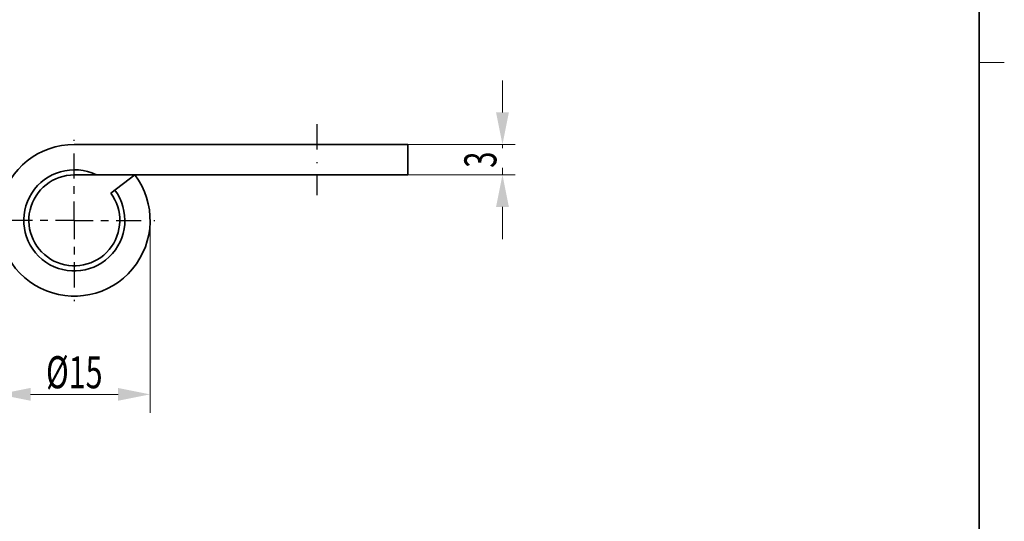
# Model space of a CAD drawing. Units: millimetres. Extents: x -191 to -42, y 94 to 304.
# Drawn here: x -139 to -42, y 143 to 193 of the extents above; entities that cross this region are included whole.
import ezdxf
from ezdxf.enums import TextEntityAlignment as Align

# ---------------------------------------------------------------- set-up
doc = ezdxf.new("R2010")
doc.units = ezdxf.units.MM
doc.header["$LTSCALE"] = 5
doc.linetypes.add('AUSGEZOGEN', pattern=[0])
doc.linetypes.add('DASHDOT', pattern=[1, 0.5, -0.25, 0, -0.25])
for name, color, linetype in [('AUSSCHNITT', 18, 'Continuous'), ('BEMASS', 1, 'Continuous'), ('KONTUREN', 18, 'Continuous'), ('Layer17', 18, 'Continuous'), ('MITTEL', 1, 'Continuous')]:
    doc.layers.add(name, color=color, linetype=linetype)
doc.styles.add('Arial', font='arial.ttf')
doc.dimstyles.new('ISO-25', dxfattribs={"dimtxt": 2.5, "dimasz": 2.5, "dimexe": 1.25, "dimexo": 0.625, "dimtad": 1, "dimtxsty": 'Standard', "dimcen": 2.5, "dimadec": 0, "dimazin": 0, "dimtfac": 1, "dimtmove": 0, "dimatfit": 3, "dimfxl": 1, "dimarcsym": 0})

# ---------------------------------------------------------------- blocks, each defined once
blk = doc.blocks.new('*D2')
at = {"layer": 'BEMASS', "linetype": 'AUSGEZOGEN', "lineweight": 18}
for points in [[(-91.67, 180.695), (-91.035, 183.87), (-92.305, 183.87)], [(-91.67, 177.695), (-92.305, 174.52), (-91.035, 174.52)]]:
    blk.add_hatch(color=1, dxfattribs=at).paths.add_polyline_path(points, flags=0)
at = {"layer": 'BEMASS', "color": 1, "linetype": 'AUSGEZOGEN', "lineweight": 18}
for p, q in [((-91.67, 183.87), (-91.67, 187.045)), ((-101.037, 180.695), (-90.42, 180.695)), ((-91.67, 180.695), (-91.67, 177.695)), ((-101.037, 177.695), (-90.42, 177.695)), ((-91.67, 174.52), (-91.67, 171.345))]:
    blk.add_line(p, q, dxfattribs=at)
at = {"color": 1, "linetype": 'AUSGEZOGEN', "lineweight": 18}
blk.add_wipeout([(-91.317, 178.395), (-91.317, 180.313), (-96.397, 180.313), (-96.397, 178.395)], dxfattribs=at).dxf.layer = 'BEMASS'
at = {"layer": 'BEMASS', "color": 1, "linetype": 'AUSGEZOGEN', "lineweight": 18, "style": 'Arial', "width": 0.649485}
blk.add_text('3', height=3.175, rotation=90, dxfattribs=at).set_placement((-92.27, 178.395), (-92.27, 179.995), align=Align.FIT)
blk = doc.blocks.new('*D8')
at = {"layer": 'BEMASS', "linetype": 'AUSGEZOGEN', "lineweight": 18}
for points in [[(-141.54, 155.986), (-138.365, 155.351), (-138.365, 156.621)], [(-126.537, 155.986), (-129.712, 156.621), (-129.712, 155.351)]]:
    blk.add_hatch(color=1, dxfattribs=at).paths.add_polyline_path(points, flags=0)
at = {"layer": 'BEMASS', "color": 1, "linetype": 'AUSGEZOGEN', "lineweight": 18}
for p, q in [((-141.54, 173.195), (-141.54, 154.172)), ((-126.537, 173.195), (-126.537, 154.172)), ((-129.712, 155.986), (-138.365, 155.986))]:
    blk.add_line(p, q, dxfattribs=at)
at = {"layer": 'BEMASS', "color": 1, "linetype": 'AUSGEZOGEN', "lineweight": 18, "style": 'Arial', "width": 0.667172}
blk.add_text('%%c15', height=3.175, dxfattribs=at).set_placement((-136.833, 156.586), (-131.245, 156.586), align=Align.FIT)

msp = doc.modelspace()

# ---------------------------------------------------------------- linework, layer by layer
at = {"layer": 'AUSSCHNITT', "color": 18, "linetype": 'AUSGEZOGEN', "lineweight": 35}
msp.add_lwpolyline([(-188.013, 296.32), (-44.513, 296.32), (-44.513, 96.32), (-188.013, 96.32)], close=True, dxfattribs=at)
at = {"layer": 'KONTUREN', "color": 18, "linetype": 'AUSGEZOGEN', "lineweight": 35}
for p, q in [((-134.037, 180.695), (-101.037, 180.695)), ((-101.037, 180.695), (-101.037, 177.695)), ((-128.037, 177.695), (-134.037, 177.695)), ((-130.437, 175.895), (-128.037, 177.695)), ((-128.037, 177.695), (-101.037, 177.695))]:
    msp.add_line(p, q, dxfattribs=at)
for radius, start in [(7.5, 90), (5, 64.15807), (4.5, 90)]:
    msp.add_arc((-134.037, 173.195), radius, start, 36.8699, dxfattribs=at)
at = {"layer": 'Layer17', "color": 18, "linetype": 'AUSGEZOGEN', "lineweight": 18}
msp.add_line((-42.013, 188.82), (-44.513, 188.82), dxfattribs=at)
at = {"layer": 'MITTEL', "color": 1, "linetype": 'DASHDOT', "lineweight": 25}
for p, q in [((-110.037, 182.695), (-110.037, 175.695)), ((-134.037, 177.32), (-134.037, 181.82)), ((-134.037, 175.82), (-134.037, 176.57)), ((-134.037, 173.195), (-134.037, 175.07)), ((-138.162, 173.195), (-142.662, 173.195)), ((-136.662, 173.195), (-137.412, 173.195)), ((-134.037, 173.195), (-135.912, 173.195)), ((-134.037, 173.195), (-132.162, 173.195)), ((-134.037, 173.195), (-134.037, 171.32)), ((-131.412, 173.195), (-130.662, 173.195)), ((-129.912, 173.195), (-125.412, 173.195)), ((-134.037, 170.57), (-134.037, 169.82)), ((-134.037, 169.07), (-134.037, 164.57))]:
    msp.add_line(p, q, dxfattribs=at)

# ---------------------------------------------------------------- dimensions: what is measured, and where the dimension line sits
at = {"layer": 'BEMASS', "color": 1, "linetype": 'AUSGEZOGEN', "lineweight": 18}
dim = msp.add_linear_dim(base=(-141.54, 155.986), p1=(-126.537, 173.195), p2=(-141.54, 173.195), angle=180, dimstyle='ISO-25', override={"dimtxt": 3.175, "dimasz": 3.175, "dimexe": 2.267857, "dimgap": 0.453571, "dimtad": 1, "dimjust": 0, "dimdec": 2, "dimzin": 8, "dimpost": '%%c<>', "dimtxsty": 'Arial', "dimsah": 1, "dimclrd": 1, "dimclre": 1, "dimclrt": 1, "dimadec": 2}, dxfattribs=at)
dim.commit()
dim.dimension.update_dxf_attribs({"geometry": '*D8', "text_midpoint": (-134.039, 158.174)})

# ---------------------------------------------------------------- next in the draw order: dimensions: what is measured, and where the dimension line sits
dim = msp.add_linear_dim(base=(-91.67, 177.695), p1=(-101.037, 180.695), p2=(-101.037, 177.695), angle=270, dimstyle='ISO-25', override={"dimtxt": 3.175, "dimasz": 3.175, "dimexe": 1.25, "dimgap": 0.453571, "dimtad": 1, "dimjust": 0, "dimdec": 2, "dimzin": 8, "dimpost": '<>', "dimtxsty": 'Arial', "dimsah": 1, "dimclrd": 1, "dimclre": 1, "dimclrt": 1, "dimadec": 2}, dxfattribs=at)
dim.commit()
dim.dimension.update_dxf_attribs({"geometry": '*D2', "text_midpoint": (-93.857, 179.195), "text_rotation": 90})

doc.saveas('drawing.dxf')
